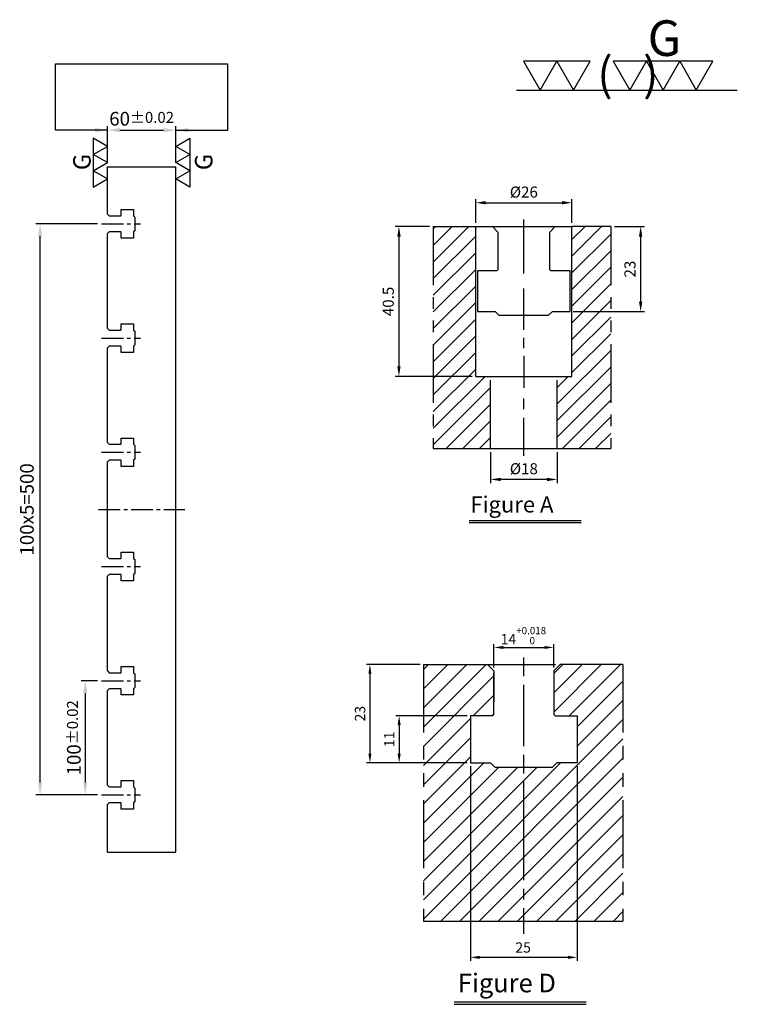
# Model space of a CAD drawing. Units: millimetres. Extents: x 23442 to 25042, y 8517 to 9457.
# Drawn here: x 24413 to 25042, y 8595 to 9457 of the extents above; entities that cross this region are included whole.
import ezdxf

# ---------------------------------------------------------------- set-up
doc = ezdxf.new("R2010")
doc.units = ezdxf.units.MM
doc.linetypes.add('CENTER2', pattern=[28.575, 19.05, -3.175, 3.175, -3.175])
doc.linetypes.add('PHANTOM2', pattern=[31.75, 15.875, -3.175, 3.175, -3.175, 3.175, -3.175])
for name, color, linetype in [('01', 4, 'Continuous'), ('CL', 1, 'CENTER2'), ('CLL', 1, 'Continuous'), ('DIM', 6, 'Continuous'), ('H', 2, 'Continuous'), ('L', 30, 'PHANTOM2'), ('TXT', 3, 'Continuous'), ('W', 7, 'Continuous')]:
    doc.layers.add(name, color=color, linetype=linetype)
doc.styles.add('TXT-1', font='txt.shx', dxfattribs={"width": 0.95, "bigfont": 'chineset.shx'})
doc.styles.add('TXT-7', font='txt.shx', dxfattribs={"width": 0.8, "bigfont": 'chineset.shx'})
doc.dimstyles.new('HISO-25', dxfattribs={"dimscale": 6, "dimtxt": 2, "dimasz": 1.8, "dimexe": 0.6, "dimexo": 0.6, "dimgap": 0.66666, "dimtad": 0, "dimtoh": 1, "dimdec": 3, "dimdsep": 46, "dimtxsty": 'TXT-7', "dimcen": 2.5, "dimclrd": 256, "dimclre": 256, "dimclrt": 3, "dimadec": 0, "dimazin": 0, "dimtm": 1e-09, "dimtfac": 0.8, "dimtdec": 3, "dimtmove": 0, "dimatfit": 3, "dimfxl": 0, "dimlwd": -1, "dimarcsym": 0})
doc.dimstyles.new('ISO-25', dxfattribs={"dimscale": 6, "dimtxt": 2, "dimasz": 1.8, "dimexe": 0.6, "dimexo": 0.6, "dimgap": 0.66666, "dimtad": 1, "dimdec": 3, "dimdsep": 46, "dimtxsty": 'TXT-1', "dimcen": 2.5, "dimclrd": 256, "dimclre": 256, "dimclrt": 3, "dimadec": 0, "dimazin": 0, "dimtfac": 0.8, "dimtdec": 3, "dimtmove": 0, "dimatfit": 3, "dimfxl": 0, "dimlwd": -1, "dimarcsym": 0})

# ---------------------------------------------------------------- blocks, each defined once
blk = doc.blocks.new('*D21')
at = {"layer": 'Defpoints', "color": 0}
for p in [(36940.77, 9697.9), (36880.77, 9665.86), (36940.77, 9665.86)]:
    blk.add_point(p, dxfattribs=at)
at = {"layer": 'DIM', "lineweight": -2}
for p, q in [((36880.77, 9669.46), (36880.77, 9701.5)), ((36940.77, 9669.46), (36940.77, 9701.5))]:
    blk.add_line(p, q, dxfattribs=at)
at = {"layer": 'DIM'}
blk.add_line((36891.57, 9697.9), (36929.97, 9697.9), dxfattribs=at)
for points in [[(36891.57, 9699.7), (36891.57, 9696.1), (36880.77, 9697.9)], [(36929.97, 9699.7), (36929.97, 9696.1), (36940.77, 9697.9)]]:
    blk.add_solid(points, dxfattribs=at)
at = {"layer": 'DIM', "color": 3, "insert": (36910.77, 9707.9), "char_height": 12, "attachment_point": 5, "style": 'TXT-1'}
blk.add_mtext('60{\\H9.600000;±0.02}', dxfattribs=at)
blk = doc.blocks.new('加工符號-G右')
at = {"layer": '01'}
for p, q in [((0, 5), (4.33, 7.5)), ((4.33, 7.5), (4.33, 2.5)), ((4.33, 2.5), (0, 5)), ((0, 0), (4.33, 2.5)), ((4.33, -2.5), (0, 0)), ((4.33, 2.5), (4.33, -2.5)), ((0, -5), (4.33, -2.5)), ((4.33, -2.5), (4.33, -7.5)), ((4.33, -7.5), (0, -5))]:
    blk.add_line(p, q, dxfattribs=at)
blk.add_text('G', height=5.35, rotation=90, dxfattribs=at).set_placement((11.22, -2.31))
blk = doc.blocks.new('加工符號-G左')
at = {"layer": '01'}
for p, q in [((0, 5), (-4.33, 7.5)), ((-4.33, 7.5), (-4.33, 2.5)), ((-4.33, 2.5), (0, 5)), ((0, 0), (-4.33, 2.5)), ((-4.33, 2.5), (-4.33, -2.5)), ((-4.33, -2.5), (0, 0)), ((-4.33, -2.5), (-4.33, -7.5)), ((0, -5), (-4.33, -2.5)), ((-4.33, -7.5), (0, -5))]:
    blk.add_line(p, q, dxfattribs=at)
blk.add_text('G', height=5.35, rotation=90, dxfattribs=at).set_placement((-5.14, -2.31))
blk = doc.blocks.new('*D10')
at = {"layer": 'Defpoints', "color": 0}
for p in [(5103.83, 1554.74), (5128.83, 1554.74), (5103.83, 1509.25)]:
    blk.add_point(p, dxfattribs=at)
at = {"layer": 'DIM', "lineweight": -2}
for p, q in [((5103.83, 1553.94), (5103.83, 1508.45)), ((5128.83, 1553.94), (5128.83, 1508.45))]:
    blk.add_line(p, q, dxfattribs=at)
at = {"layer": 'DIM'}
blk.add_line((5126.67, 1509.25), (5105.99, 1509.25), dxfattribs=at)
for points in [[(5105.99, 1509.61), (5105.99, 1508.89), (5103.83, 1509.25)], [(5126.67, 1509.61), (5126.67, 1508.89), (5128.83, 1509.25)]]:
    blk.add_solid(points, dxfattribs=at)
at = {"layer": 'DIM', "color": 3, "insert": (5116.16, 1511.24), "char_height": 2.4, "attachment_point": 5, "style": 'TXT-1'}
blk.add_mtext('25', dxfattribs=at)
blk = doc.blocks.new('*D12')
at = {"layer": 'Defpoints', "color": 0}
for p in [(5092.85, 1577.74), (5080.32, 1554.74), (5103.83, 1554.74)]:
    blk.add_point(p, dxfattribs=at)
at = {"layer": 'DIM', "lineweight": -2}
for p, q in [((5092.05, 1577.74), (5079.52, 1577.74)), ((5103.03, 1554.74), (5079.52, 1554.74))]:
    blk.add_line(p, q, dxfattribs=at)
at = {"layer": 'DIM'}
blk.add_line((5080.32, 1575.58), (5080.32, 1556.9), dxfattribs=at)
for points in [[(5079.96, 1575.58), (5080.68, 1575.58), (5080.32, 1577.74)], [(5079.96, 1556.9), (5080.68, 1556.9), (5080.32, 1554.74)]]:
    blk.add_solid(points, dxfattribs=at)
at = {"layer": 'DIM', "color": 3, "insert": (5078.32, 1566.24), "char_height": 2.4, "attachment_point": 5, "rotation": 90, "style": 'TXT-1'}
blk.add_mtext('23', dxfattribs=at)
blk = doc.blocks.new('*D11')
at = {"layer": 'Defpoints', "color": 0}
for p in [(5103.83, 1565.74), (5087.15, 1554.74), (5103.83, 1554.74)]:
    blk.add_point(p, dxfattribs=at)
at = {"layer": 'DIM', "lineweight": -2}
for p, q in [((5103.03, 1565.74), (5086.35, 1565.74)), ((5103.03, 1554.74), (5086.35, 1554.74))]:
    blk.add_line(p, q, dxfattribs=at)
at = {"layer": 'DIM'}
blk.add_line((5087.15, 1563.58), (5087.15, 1556.9), dxfattribs=at)
for points in [[(5086.79, 1563.58), (5087.51, 1563.58), (5087.15, 1565.74)], [(5086.79, 1556.9), (5087.51, 1556.9), (5087.15, 1554.74)]]:
    blk.add_solid(points, dxfattribs=at)
at = {"layer": 'DIM', "color": 3, "insert": (5085.15, 1560.24), "char_height": 2.4, "attachment_point": 5, "rotation": 90, "style": 'TXT-1'}
blk.add_mtext('11', dxfattribs=at)
blk = doc.blocks.new('*D13')
at = {"layer": 'Defpoints', "color": 0}
for p in [(5123.33, 1581.73), (5109.33, 1576.24), (5123.33, 1576.24)]:
    blk.add_point(p, dxfattribs=at)
at = {"layer": 'DIM', "lineweight": -2}
for p, q in [((5109.33, 1577.04), (5109.33, 1582.53)), ((5123.33, 1577.04), (5123.33, 1582.53))]:
    blk.add_line(p, q, dxfattribs=at)
at = {"layer": 'DIM'}
blk.add_line((5111.49, 1581.73), (5121.17, 1581.73), dxfattribs=at)
for points in [[(5111.49, 1582.09), (5111.49, 1581.37), (5109.33, 1581.73)], [(5121.17, 1582.09), (5121.17, 1581.37), (5123.33, 1581.73)]]:
    blk.add_solid(points, dxfattribs=at)
at = {"layer": 'DIM', "color": 3, "insert": (5116.22, 1584.49), "char_height": 2.4, "attachment_point": 5, "style": 'TXT-1'}
blk.add_mtext('14{\\H1.680000;\\S+0.018^  0;}', dxfattribs=at)
blk = doc.blocks.new('*D7')
at = {"layer": 'Defpoints', "color": 0}
for p in [(4994.49, 1370.58), (4985.21, 1330.08), (5005.97, 1330.08)]:
    blk.add_point(p, dxfattribs=at)
at = {"layer": 'DIM', "lineweight": -2}
for p, q in [((4993.49, 1370.58), (4984.21, 1370.58)), ((5004.97, 1330.08), (4984.21, 1330.08))]:
    blk.add_line(p, q, dxfattribs=at)
at = {"layer": 'DIM'}
blk.add_line((4985.21, 1367.88), (4985.21, 1332.78), dxfattribs=at)
for points in [[(4984.76, 1367.88), (4985.66, 1367.88), (4985.21, 1370.58)], [(4984.76, 1332.78), (4985.66, 1332.78), (4985.21, 1330.08)]]:
    blk.add_solid(points, dxfattribs=at)
at = {"layer": 'DIM', "color": 3, "insert": (4982.71, 1350.33), "char_height": 3, "attachment_point": 5, "rotation": 90, "style": 'TXT-1'}
blk.add_mtext('40.5', dxfattribs=at)
blk = doc.blocks.new('*D9')
at = {"layer": 'Defpoints', "color": 0}
for p in [(5009.97, 1310.58), (5027.97, 1310.58), (5009.97, 1302.23)]:
    blk.add_point(p, dxfattribs=at)
at = {"layer": 'DIM', "lineweight": -2}
for p, q in [((5009.97, 1309.58), (5009.97, 1301.23)), ((5027.97, 1309.58), (5027.97, 1301.23))]:
    blk.add_line(p, q, dxfattribs=at)
at = {"layer": 'DIM'}
blk.add_line((5025.27, 1302.23), (5012.67, 1302.23), dxfattribs=at)
for points in [[(5012.67, 1302.68), (5012.67, 1301.78), (5009.97, 1302.23)], [(5025.27, 1302.68), (5025.27, 1301.78), (5027.97, 1302.23)]]:
    blk.add_solid(points, dxfattribs=at)
at = {"layer": 'DIM', "color": 3, "insert": (5018.97, 1304.73), "char_height": 3, "attachment_point": 5, "style": 'TXT-1'}
blk.add_mtext('%%C18', dxfattribs=at)
blk = doc.blocks.new('*D6')
at = {"layer": 'Defpoints', "color": 0}
for p in [(5042.45, 1370.58), (5031.28, 1347.58), (5050.54, 1347.58)]:
    blk.add_point(p, dxfattribs=at)
at = {"layer": 'DIM', "lineweight": -2}
for p, q in [((5043.45, 1370.58), (5051.54, 1370.58)), ((5032.28, 1347.58), (5051.54, 1347.58))]:
    blk.add_line(p, q, dxfattribs=at)
at = {"layer": 'DIM'}
blk.add_line((5050.54, 1367.88), (5050.54, 1350.28), dxfattribs=at)
for points in [[(5050.09, 1367.88), (5050.99, 1367.88), (5050.54, 1370.58)], [(5050.09, 1350.28), (5050.99, 1350.28), (5050.54, 1347.58)]]:
    blk.add_solid(points, dxfattribs=at)
at = {"layer": 'DIM', "color": 3, "insert": (5048.04, 1359.08), "char_height": 3, "attachment_point": 5, "rotation": 90, "style": 'TXT-1'}
blk.add_mtext('23', dxfattribs=at)
blk = doc.blocks.new('*D8')
at = {"layer": 'Defpoints', "color": 0}
for p in [(5031.97, 1377.01), (5005.97, 1370.58), (5031.97, 1370.58)]:
    blk.add_point(p, dxfattribs=at)
at = {"layer": 'DIM', "lineweight": -2}
for p, q in [((5005.97, 1371.58), (5005.97, 1378.01)), ((5031.97, 1371.58), (5031.97, 1378.01))]:
    blk.add_line(p, q, dxfattribs=at)
at = {"layer": 'DIM'}
blk.add_line((5008.67, 1377.01), (5029.27, 1377.01), dxfattribs=at)
for points in [[(5008.67, 1377.46), (5008.67, 1376.56), (5005.97, 1377.01)], [(5029.27, 1377.46), (5029.27, 1376.56), (5031.97, 1377.01)]]:
    blk.add_solid(points, dxfattribs=at)
at = {"layer": 'DIM', "color": 3, "insert": (5018.97, 1379.51), "char_height": 3, "attachment_point": 5, "style": 'TXT-1'}
blk.add_mtext('%%C26', dxfattribs=at)
blk = doc.blocks.new('加工符號-G上')
at = {"layer": '01'}
for p, q in [((-20.97, 4.33), (-18.47, 0)), ((-15.97, 4.33), (-20.97, 4.33)), ((-18.47, 0), (-15.97, 4.33)), ((-15.97, 4.33), (-13.47, 0)), ((-10.97, 4.33), (-15.97, 4.33)), ((-13.47, 0), (-10.97, 4.33)), ((-7.5, 4.33), (-5, 0)), ((-2.5, 4.33), (-7.5, 4.33)), ((-5, 0), (-2.5, 4.33)), ((-2.5, 4.33), (0, 0)), ((2.5, 4.33), (-2.5, 4.33)), ((0, 0), (2.5, 4.33)), ((2.5, 4.33), (5, 0)), ((7.5, 4.33), (2.5, 4.33)), ((5, 0), (7.5, 4.33)), ((-22.04, 0), (11.16, 0))]:
    blk.add_line(p, q, dxfattribs=at)
blk.add_text('G', height=5.35, dxfattribs=at).set_placement((-2.31, 5.14))
at = {"layer": '01', "insert": (-9.88, 4.93), "char_height": 5, "width": 26.1167, "attachment_point": 1, "style": 'TXT-1'}
blk.add_mtext('(   )', dxfattribs=at)
blk = doc.blocks.new('*D22')
at = {"layer": 'Defpoints', "color": 0}
for p in [(36875.77, 9215.86), (36861.4, 9115.86), (36875.77, 9115.86)]:
    blk.add_point(p, dxfattribs=at)
at = {"layer": 'DIM', "lineweight": -2}
for p, q in [((36872.17, 9215.86), (36857.8, 9215.86)), ((36872.17, 9115.86), (36857.8, 9115.86))]:
    blk.add_line(p, q, dxfattribs=at)
at = {"layer": 'DIM'}
blk.add_line((36861.4, 9205.06), (36861.4, 9126.66), dxfattribs=at)
for points in [[(36859.6, 9205.06), (36863.2, 9205.06), (36861.4, 9215.86)], [(36859.6, 9126.66), (36863.2, 9126.66), (36861.4, 9115.86)]]:
    blk.add_solid(points, dxfattribs=at)
at = {"layer": 'DIM', "color": 3, "insert": (36851.4, 9165.86), "char_height": 12, "attachment_point": 5, "rotation": 90, "style": 'TXT-1'}
blk.add_mtext('100{\\H9.600000;±0.02}', dxfattribs=at)
blk = doc.blocks.new('*D23')
at = {"layer": 'Defpoints', "color": 0}
for p in [(36821.85, 9615.86), (36875.77, 9615.86), (36875.77, 9115.86)]:
    blk.add_point(p, dxfattribs=at)
at = {"layer": 'DIM', "lineweight": -2}
for p, q in [((36872.17, 9615.86), (36818.25, 9615.86)), ((36872.17, 9115.86), (36818.25, 9115.86))]:
    blk.add_line(p, q, dxfattribs=at)
at = {"layer": 'DIM'}
blk.add_line((36821.85, 9126.66), (36821.85, 9605.06), dxfattribs=at)
for points in [[(36820.05, 9605.06), (36823.65, 9605.06), (36821.85, 9615.86)], [(36820.05, 9126.66), (36823.65, 9126.66), (36821.85, 9115.86)]]:
    blk.add_solid(points, dxfattribs=at)
at = {"layer": 'DIM', "color": 3, "insert": (36811.85, 9365.86), "char_height": 12, "attachment_point": 5, "rotation": 90, "style": 'TXT-1'}
blk.add_mtext('100x5=500', dxfattribs=at)
blk = doc.blocks.new('T14-M12-H60')
at = {"layer": 'H'}
h = blk.add_hatch(dxfattribs=at)
h.set_pattern_fill('ANSI31', color=256, style=0)
h.set_pattern_definition([(45, (-5092.8454, -1507.7404), (-2.245064, 2.245064), [])])
h.paths.add_polyline_path([(0, 0), (46.6603, 0), (46.6603, 40.7848), (35.9807, 40.7848), (35.9807, 37), (31.1826, 37), (30.1873, 36.0048), (16.6873, 36.0048), (15.6921, 37), (10.9807, 37), (10.9807, 48), (16.1807, 48), (16.4807, 48.3), (16.4807, 58.0435), (16.4807, 58.5), (14.9807, 60), (0, 60)])
h.paths.add_polyline_path([(46.6603, 60), (31.9807, 60), (30.4807, 58.5), (30.4807, 48.3), (30.7807, 48), (35.9807, 48), (35.9807, 40.7848), (46.6603, 40.7848)], flags=17)
at = {"color": 0}
blk.add_line((0, 0), (46.6603, 0), dxfattribs=at)
at = {"layer": 'CLL'}
for p, q in [((23.4807, 57.2578), (23.4807, 61.6242)), ((23.4807, 40.9374), (23.4807, 55.27)), ((23.4807, 34.5444), (23.4807, 38.8467)), ((23.4807, 9.5325), (23.4807, 32.7629)), ((23.4807, 5.0165), (23.4807, 7.5447)), ((23.4807, -3), (23.4807, 3.0287))]:
    blk.add_line(p, q, dxfattribs=at)
at = {"layer": 'L'}
for p, q in [((0, 60), (0, 0)), ((14.9807, 60), (31.9807, 60)), ((46.6603, 60), (46.6603, 0))]:
    blk.add_line(p, q, dxfattribs=at)
at = {"layer": 'TXT'}
for p, q in [((7.1917, -18.8937), (38.0214, -18.8937)), ((7.1917, -19.4697), (38.0214, -19.4697))]:
    blk.add_line(p, q, dxfattribs=at)
at = {"layer": 'W'}
for p, q in [((0, 60), (14.9807, 60)), ((14.9807, 60), (16.4807, 58.5)), ((30.4807, 58.5), (31.9807, 60)), ((46.6603, 60), (31.9807, 60)), ((16.4807, 58.5), (16.4807, 51.3)), ((16.4807, 48.3), (16.4807, 58.0435)), ((30.4807, 58.5), (30.4807, 48.3)), ((10.9807, 48), (10.9807, 37)), ((16.1807, 48), (10.9807, 48)), ((16.1807, 48), (16.4807, 48.3)), ((30.4807, 48.3), (30.7807, 48)), ((30.7807, 48), (35.9807, 48)), ((35.9807, 48), (35.9807, 37)), ((10.9807, 37), (15.6921, 37)), ((16.6873, 36.0048), (15.6921, 37)), ((30.1873, 36.0048), (31.1826, 37)), ((35.9807, 37), (31.1826, 37)), ((16.6873, 36.0048), (30.1873, 36.0048))]:
    blk.add_line(p, q, dxfattribs=at)
at = {"layer": 'TXT', "insert": (8.0467, -12.3001), "char_height": 4.363636, "attachment_point": 1, "style": 'TXT-1'}
blk.add_mtext('{\\C3;Figure D }', dxfattribs=at)
at = {"layer": 'DIM'}
dim = blk.add_linear_dim(base=(30.4807, 63.9889), p1=(16.4807, 58.5), p2=(30.4807, 58.5), dimstyle='ISO-25', override={"dimgap": 0.66666, "dimtol": 1, "dimlim": 0, "dimtp": 0.018, "dimtm": 0, "dimtfac": 0.7, "dimtdec": 3}, dxfattribs=at)
dim.commit()
dim.dimension.update_dxf_attribs({"geometry": '*D13', "text_midpoint": (23.3747, 63.9889), "dimtype": 128, "insert": (-5092.8454, -1517.7404)})
dim = blk.add_linear_dim(base=(-12.5239, 37), p1=(0, 60), p2=(10.9807, 37), angle=90, dimstyle='ISO-25', dxfattribs=at)
dim.commit()
dim.dimension.update_dxf_attribs({"geometry": '*D12', "text_midpoint": (-12.5239, 48.5), "dimtype": 128, "insert": (-5092.8454, -1517.7404)})
dim = blk.add_linear_dim(base=(-5.6965, 37), p1=(10.9807, 48), p2=(10.9807, 37), angle=90, dimstyle='ISO-25', dxfattribs=at)
dim.commit()
dim.dimension.update_dxf_attribs({"geometry": '*D11', "text_midpoint": (-7.6965, 42.5), "insert": (-5092.8454, -1517.7404)})
dim = blk.add_linear_dim(base=(10.9807, -8.4954), p1=(35.9807, 37), p2=(10.9807, 37), dimstyle='ISO-25', dxfattribs=at)
dim.commit()
dim.dimension.update_dxf_attribs({"geometry": '*D10', "text_midpoint": (23.3154, -8.4954), "dimtype": 128, "insert": (-5092.8454, -1517.7404)})
blk = doc.blocks.new('T14-M16沉-H60-A')
at = {"layer": 'H'}
h = blk.add_hatch(dxfattribs=at)
h.set_pattern_fill('ANSI31', color=256, style=0)
h.set_pattern_definition([(45, (-4994.4886, -1310.5812), (-2.245064, 2.245064), [])])
h.paths.add_polyline_path([(37.479, 19.4992), (33.4792, 19.4992), (33.4792, 1), (34.4792, 0), (47.9593, 0), (47.9593, 59.997), (38.479, 59.997), (37.479, 58.997)])
h.paths.add_polyline_path([(0, 0), (14.4801, 0), (15.4801, 1), (15.4801, 19.4992), (11.4802, 19.4992), (11.4802, 58.997), (10.4802, 59.997), (0, 59.997)])
at = {"layer": 'CLL'}
for p, q in [((24.4796, 50.1762), (24.4796, 61.9266)), ((24.4796, 47.2979), (24.4796, 50.1302)), ((24.4796, 32.0518), (24.4796, 43.2519)), ((24.4796, 27.0865), (24.4796, 29.9187)), ((24.4796, 25.0156), (24.4796, 16.4105)), ((24.4796, 10.6606), (24.4796, 13.4928)), ((24.4796, -2.0012), (24.4796, 8.2933))]:
    blk.add_line(p, q, dxfattribs=at)
at = {"layer": 'H'}
blk.add_line((11.4802, 59.997), (37.479, 59.997), dxfattribs=at)
at = {"layer": 'L'}
for p, q in [((0, 59.997), (0, 0)), ((47.9593, 59.997), (47.9593, 0))]:
    blk.add_line(p, q, dxfattribs=at)
blk.add_lwpolyline([(11.4802, 59.997), (15.9796, 59.997), (17.4796, 58.497), (17.4796, 48.297), (17.1796, 47.997), (11.9796, 47.997), (11.9796, 36.997), (16.691, 36.997), (17.6862, 36.0018), (31.1862, 36.0018), (32.1815, 36.997), (36.9796, 36.997), (36.9796, 47.997), (31.7796, 47.997), (31.4796, 48.297), (31.4796, 58.497), (32.9796, 59.997), (37.479, 59.997)], dxfattribs=at)
at = {"layer": 'TXT'}
for p, q in [((9.6639, -19.4234), (39.9622, -19.4234)), ((9.6639, -19.9994), (39.9622, -19.9994))]:
    blk.add_line(p, q, dxfattribs=at)
at = {"layer": 'W'}
for p, q in [((0, 59.997), (11.4802, 59.997)), ((11.4802, 19.4992), (11.4802, 59.997)), ((37.479, 19.4992), (37.479, 59.997)), ((47.9593, 59.997), (37.479, 59.997)), ((11.4802, 19.4992), (37.479, 19.4992)), ((15.4801, 0), (15.4801, 18.4992)), ((33.4792, 0), (33.4792, 18.4992)), ((0, 0), (47.9593, 0))]:
    blk.add_line(p, q, dxfattribs=at)
at = {"layer": 'TXT', "insert": (10.0136, -12.922), "char_height": 4.363636, "attachment_point": 1, "style": 'TXT-1'}
blk.add_mtext('{\\C3;Figure A }', dxfattribs=at)
at = {"layer": 'DIM'}
for base, p1, p2, picture, middle in [((37.479, 66.4296), (11.4802, 59.997), (37.479, 59.997), '*D8', (24.4796, 66.4296)), ((15.4801, -8.3467), (33.4792, 0), (15.4801, 0), '*D9', (24.4796, -8.3467))]:
    dim = blk.add_linear_dim(base=base, p1=p1, p2=p2, text='%%C<>', dimstyle='ISO-25', dxfattribs=at)
    dim.commit()
    dim.dimension.update_dxf_attribs({"geometry": picture, "text_midpoint": middle, "dimtype": 128, "insert": (-4994.4886, -1310.5812)})
for base, p1, p2, picture, middle in [((-9.282, 19.4992), (0, 59.997), (11.4802, 19.4992), '*D7', (-9.282, 39.7481)), ((56.0497, 36.9984), (47.9593, 59.997), (36.787, 36.9984), '*D6', (56.0497, 48.4977))]:
    dim = blk.add_linear_dim(base=base, p1=p1, p2=p2, angle=90, dimstyle='ISO-25', dxfattribs=at)
    dim.commit()
    dim.dimension.update_dxf_attribs({"geometry": picture, "text_midpoint": middle, "dimtype": 128, "insert": (-4994.4886, -1310.5812)})

msp = doc.modelspace()

# ---------------------------------------------------------------- linework, layer by layer
at = {"layer": 'CL'}
for p, q in [((24485.0758, 9278.14), (24519.0758, 9278.14)), ((24485.0758, 9178.14), (24519.0758, 9178.14)), ((24485.0758, 9078.14), (24519.0758, 9078.14)), ((24482.2758, 9028.14), (24557.8758, 9028.14)), ((24485.0758, 8978.14), (24519.0758, 8978.14)), ((24485.0758, 8878.14), (24519.0758, 8878.14)), ((24485.0758, 8778.14), (24519.0758, 8778.14))]:
    msp.add_line(p, q, dxfattribs=at)
at = {"layer": 'DIM'}
msp.add_line((24444.7058, 9418.4029), (24595.4458, 9418.4029), dxfattribs=at)
at = {"layer": 'W'}
for p, q in [((24490.0758, 9328.14), (24550.0758, 9328.14)), ((24490.0758, 9286.64), (24490.0758, 9328.14)), ((24550.0758, 8728.14), (24550.0758, 9328.14)), ((24490.0758, 9186.64), (24490.0758, 9269.64)), ((24490.0758, 9086.64), (24490.0758, 9169.64)), ((24490.0758, 8986.64), (24490.0758, 9069.64)), ((24490.0758, 8886.64), (24490.0758, 8969.64)), ((24490.0758, 8786.64), (24490.0758, 8869.64)), ((24490.0758, 8728.14), (24490.0758, 8769.64)), ((24490.0758, 8728.14), (24550.0758, 8728.14))]:
    msp.add_line(p, q, dxfattribs=at)
for points in [[(24490.0758, 9286.64), (24491.5758, 9285.14), (24501.7758, 9285.14), (24502.0758, 9285.44), (24502.0758, 9290.64), (24513.0758, 9290.64), (24513.0758, 9285.14), (24514.0758, 9284.14), (24514.0758, 9272.14), (24513.0758, 9271.14), (24513.0758, 9265.64), (24502.0758, 9265.64), (24502.0758, 9270.84), (24501.7758, 9271.14), (24491.5758, 9271.14), (24490.0758, 9269.64)], [(24490.0758, 9186.64), (24491.5758, 9185.14), (24501.7758, 9185.14), (24502.0758, 9185.44), (24502.0758, 9190.64), (24513.0758, 9190.64), (24513.0758, 9185.14), (24514.0758, 9184.14), (24514.0758, 9172.14), (24513.0758, 9171.14), (24513.0758, 9165.64), (24502.0758, 9165.64), (24502.0758, 9170.84), (24501.7758, 9171.14), (24491.5758, 9171.14), (24490.0758, 9169.64)], [(24490.0758, 9086.64), (24491.5758, 9085.14), (24501.7758, 9085.14), (24502.0758, 9085.44), (24502.0758, 9090.64), (24513.0758, 9090.64), (24513.0758, 9085.14), (24514.0758, 9084.14), (24514.0758, 9072.14), (24513.0758, 9071.14), (24513.0758, 9065.64), (24502.0758, 9065.64), (24502.0758, 9070.84), (24501.7758, 9071.14), (24491.5758, 9071.14), (24490.0758, 9069.64)], [(24490.0758, 8986.64), (24491.5758, 8985.14), (24501.7758, 8985.14), (24502.0758, 8985.44), (24502.0758, 8990.64), (24513.0758, 8990.64), (24513.0758, 8985.14), (24514.0758, 8984.14), (24514.0758, 8972.14), (24513.0758, 8971.14), (24513.0758, 8965.64), (24502.0758, 8965.64), (24502.0758, 8970.84), (24501.7758, 8971.14), (24491.5758, 8971.14), (24490.0758, 8969.64)], [(24490.0758, 8886.64), (24491.5758, 8885.14), (24501.7758, 8885.14), (24502.0758, 8885.44), (24502.0758, 8890.64), (24513.0758, 8890.64), (24513.0758, 8885.14), (24514.0758, 8884.14), (24514.0758, 8872.14), (24513.0758, 8871.14), (24513.0758, 8865.64), (24502.0758, 8865.64), (24502.0758, 8870.84), (24501.7758, 8871.14), (24491.5758, 8871.14), (24490.0758, 8869.64)], [(24490.0758, 8786.64), (24491.5758, 8785.14), (24501.7758, 8785.14), (24502.0758, 8785.44), (24502.0758, 8790.64), (24513.0758, 8790.64), (24513.0758, 8785.14), (24514.0758, 8784.14), (24514.0758, 8772.14), (24513.0758, 8771.14), (24513.0758, 8765.64), (24502.0758, 8765.64), (24502.0758, 8770.84), (24501.7758, 8771.14), (24491.5758, 8771.14), (24490.0758, 8769.64)]]:
    msp.add_lwpolyline(points, dxfattribs=at)

# ---------------------------------------------------------------- block references
for name, p, xscale, yscale, zscale in [('加工符號-G上', (24976.7284, 9395.2199), 5.829299996934424, 5.829299996929421, 5.829299996929706), ('加工符號-G左', (24490.0758, 9331.74), 2.851199999997334, 2.851200000000972, 2.8512), ('加工符號-G右', (24550.0758, 9331.74), 2.851199999997334, 2.851200000000972, 2.8512), ('T14-M16沉-H60-A', (24775.513, 9081.4059), 3.239999999997963, 3.240000000000691, 3.24), ('T14-M12-H60', (24766.9152, 8667.6793), 3.743999999998778, 3.743999999998778, 3.744)]:
    msp.add_blockref(name, p, dxfattribs=dict(xscale=xscale, yscale=yscale, zscale=zscale))

# ---------------------------------------------------------------- dimensions: what is measured, and where the dimension line sits
at = {"layer": 'DIM'}
dim = msp.add_linear_dim(base=(24550.0758, 9360.1802), p1=(24490.0758, 9328.14), p2=(24550.0758, 9328.14), dimstyle='ISO-25', override={"dimgap": 0.66666, "dimtol": 1, "dimlim": 0, "dimtp": 0.02, "dimtm": 0.02}, dxfattribs=at)
dim.commit()
dim.dimension.update_dxf_attribs({"geometry": '*D21', "text_midpoint": (24520.0758, 9360.1802), "dimtype": 128, "insert": (-12390.6894, -337.7241)})
dim = msp.add_linear_dim(base=(24431.1564, 9278.14), p1=(24485.0758, 8778.14), p2=(24485.0758, 9278.14), angle=90, text='100x5=<>', dimstyle='ISO-25', dxfattribs=at)
dim.commit()
dim.dimension.update_dxf_attribs({"geometry": '*D23', "text_midpoint": (24421.1564, 9028.14), "insert": (-12390.6894, -337.7241)})
dim = msp.add_linear_dim(base=(24470.7073, 8778.14), p1=(24485.0758, 8878.14), p2=(24485.0758, 8778.14), angle=90, dimstyle='ISO-25', override={"dimgap": 0.66666, "dimtol": 1, "dimlim": 0, "dimtp": 0.02, "dimtm": 0.02}, dxfattribs=at)
dim.commit()
dim.dimension.update_dxf_attribs({"geometry": '*D22', "text_midpoint": (24460.7074, 8828.14), "insert": (-12390.6894, -337.7241)})

# ---------------------------------------------------------------- leaders
for points in [[(24490.0758, 9360.1802), (24444.7058, 9360.1802), (24444.7058, 9418.4029)], [(24550.0758, 9360.1802), (24595.4458, 9360.1802), (24595.4458, 9418.4029)]]:
    msp.add_leader(points, dimstyle='HISO-25', dxfattribs=at)

doc.saveas('drawing.dxf')
